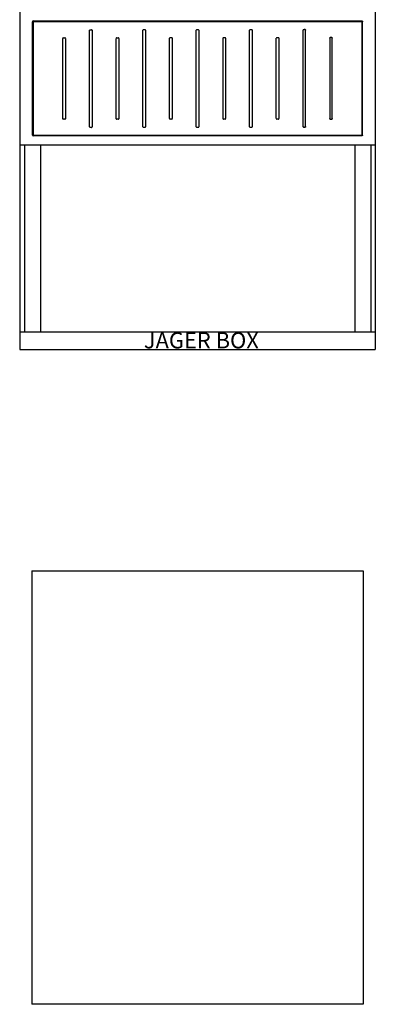
# Model space of a CAD drawing. Extents: x -2553 to 16903, y -23821 to -11697.
# Drawn here: x 6399 to 7064, y -21930 to -20089 of the extents above; entities that cross this region are included whole.
import ezdxf

# ---------------------------------------------------------------- set-up
doc = ezdxf.new("R2010")
doc.units = 0
for name, color, linetype in [('Alaplap', 6, 'CONTINUOUS'), ('Doboz', 7, 'CONTINUOUS'), ('Méret', 3, 'CONTINUOUS')]:
    doc.layers.add(name, color=color, linetype=linetype)
doc.styles.add('ROMANS', font='romans.shx', dxfattribs={"width": 0.8, "oblique": 15})

# ---------------------------------------------------------------- blocks, each defined once
blk = doc.blocks.new('PSZ 66')
at = {"layer": 'Alaplap'}
for p, q in [((2659.2, -9216.8), (3279.2, -9216.8)), ((2659.2, -9216.8), (2659.2, -10026.8)), ((3279.2, -9216.8), (3279.2, -10026.8)), ((3279.2, -10026.8), (2659.2, -10026.8))]:
    blk.add_line(p, q, dxfattribs=at)
blk = doc.blocks.new('PVT-K-L 66X90')
at = {"layer": 'Doboz', "color": 7, "linetype": 'Continuous', "lineweight": -3}
for p, q in [((9724.3, -9292.2), (9724.3, -10178.1)), ((10389.3, -9292.2), (10389.3, -10178.1)), ((9748.1, -9777.7), (9748.1, -9565.8)), ((9749.5, -9564.3), (10364.1, -9564.3)), ((9749.5, -9566.3), (9749.5, -9777.2)), ((10363.7, -9565.8), (9750, -9565.8)), ((10364.1, -9566.3), (10364.1, -9777.2)), ((10365.6, -9777.7), (10365.6, -9565.8)), ((9855, -9762.4), (9855, -9581.8)), ((9855.8, -9580.7), (9858.9, -9580.7)), ((9859.7, -9581.8), (9859.7, -9762.4)), ((9954.7, -9762.2), (9954.7, -9581.6)), ((9955.5, -9580.5), (9958.6, -9580.5)), ((9959.4, -9581.6), (9959.4, -9762.2)), ((10054.5, -9762.2), (10054.5, -9581.6)), ((10055.3, -9580.5), (10058.4, -9580.5)), ((10059.2, -9581.6), (10059.2, -9762.2)), ((10154.2, -9762.2), (10154.2, -9581.6)), ((10155, -9580.5), (10158.1, -9580.5)), ((10158.9, -9581.6), (10158.9, -9762.2)), ((10254.2, -9761.9), (10254.2, -9581.6)), ((10255, -9580.5), (10256.5, -9580.5)), ((10257.9, -9580.5), (10256.5, -9580.5)), ((10258.7, -9761.9), (10258.7, -9581.6)), ((9805, -9747), (9805, -9596.8)), ((9805.8, -9595.7), (9808.9, -9595.7)), ((9809.7, -9596.8), (9809.7, -9747)), ((9905, -9747), (9905, -9596.8)), ((9905.8, -9595.7), (9908.9, -9595.7)), ((9909.7, -9596.8), (9909.7, -9747)), ((10004.7, -9746.9), (10004.7, -9596.6)), ((10005.5, -9595.5), (10008.6, -9595.5)), ((10009.4, -9596.6), (10009.4, -9746.9)), ((10104.5, -9746.9), (10104.5, -9596.6)), ((10105.3, -9595.5), (10108.4, -9595.5)), ((10109.2, -9596.6), (10109.2, -9746.9)), ((10204.2, -9746.9), (10204.2, -9596.6)), ((10205, -9595.5), (10208.1, -9595.5)), ((10208.9, -9596.6), (10208.9, -9746.9)), ((10304, -9596.6), (10304, -9746.9)), ((10307.9, -9595.5), (10304.8, -9595.5)), ((10308.7, -9746.9), (10308.7, -9596.6)), ((9808.9, -9748.1), (9805.8, -9748.1)), ((9908.9, -9748.1), (9905.8, -9748.1)), ((10008.6, -9747.9), (10005.5, -9747.9)), ((10108.4, -9747.9), (10105.3, -9747.9)), ((10208.1, -9747.9), (10205, -9747.9)), ((10304.8, -9747.9), (10307.9, -9747.9)), ((9858.6, -9763.4), (9856, -9763.4)), ((9958.4, -9763.2), (9955.8, -9763.2)), ((10058.1, -9763.2), (10055.5, -9763.2)), ((10157.9, -9763.2), (10155.3, -9763.2)), ((10256.5, -9762.9), (10255, -9762.9)), ((10256.5, -9762.9), (10257.9, -9762.9)), ((10364.1, -9779.1), (9749.5, -9779.1)), ((9750, -9777.7), (10363.7, -9777.7)), ((9724.3, -9796.1), (10389.3, -9796.1)), ((9733, -9796.1), (9733, -10145.1)), ((9763, -9796.1), (9763, -10145.1)), ((10350.7, -9796.1), (10350.7, -10145.1)), ((10380.7, -9796.1), (10380.7, -10145.1)), ((9724.3, -10145.1), (10389.3, -10145.1)), ((9724.3, -10178.1), (10389.3, -10178.1))]:
    blk.add_line(p, q, dxfattribs=at)
for centre, major_axis, ratio, start_param, end_param in [((9749.6, -9565.9), (1.13, -1.13), 0.935113, 2.389713, 3.893472), ((9750, -9566.3), (0.378, -0.378), 0.935113, 2.389713, 3.893472), ((9856, -9582.1), (0.5, -1.37), 0.684791, 2.897326, 4.223856), ((9858.6, -9582.1), (0.5, 1.37), 0.684791, 5.200922, 6.527452), ((9955.8, -9581.9), (0.5, -1.37), 0.684791, 2.897326, 4.223856), ((9958.4, -9581.9), (0.5, 1.37), 0.684791, 5.200922, 6.527452), ((10055.5, -9581.9), (0.5, -1.37), 0.684791, 2.897326, 4.223856), ((10058.1, -9581.9), (0.5, 1.37), 0.684791, 5.200922, 6.527452), ((10155.3, -9581.9), (0.5, -1.37), 0.684791, 2.897326, 4.223856), ((10157.9, -9581.9), (0.5, 1.37), 0.684791, 5.200922, 6.527452), ((10255.3, -9581.9), (0.5, -1.37), 0.684791, 2.897326, 4.223856), ((9806, -9597.1), (0.5, -1.37), 0.684791, 2.897326, 4.223856), ((9808.6, -9597.1), (0.5, 1.37), 0.684791, 5.200922, 6.527452), ((9906, -9597.1), (0.5, -1.37), 0.684791, 2.897326, 4.223856), ((9908.6, -9597.1), (0.5, 1.37), 0.684791, 5.200922, 6.527452), ((10005.8, -9596.9), (0.5, -1.37), 0.684791, 2.897326, 4.223856), ((10008.4, -9596.9), (0.5, 1.37), 0.684791, 5.200922, 6.527452), ((10105.5, -9596.9), (0.5, -1.37), 0.684791, 2.897326, 4.223856), ((10108.1, -9596.9), (0.5, 1.37), 0.684791, 5.200922, 6.527452), ((10205.3, -9596.9), (0.5, -1.37), 0.684791, 2.897326, 4.223856), ((10207.9, -9596.9), (0.5, 1.37), 0.684791, 5.200922, 6.527452), ((9806, -9746.7), (0.5, 1.37), 0.684791, 2.05933, 3.385859), ((9808.6, -9746.7), (0.5, -1.37), 0.684791, 6.038919, 7.365448), ((9906, -9746.7), (0.5, 1.37), 0.684791, 2.05933, 3.385859), ((9908.6, -9746.7), (0.5, -1.37), 0.684791, 6.038919, 7.365448), ((10005.8, -9746.5), (0.5, 1.37), 0.684791, 2.05933, 3.385859), ((10008.4, -9746.5), (0.5, -1.37), 0.684791, 6.038919, 7.365448), ((10105.5, -9746.5), (0.5, 1.37), 0.684791, 2.05933, 3.385859), ((10108.1, -9746.5), (0.5, -1.37), 0.684791, 6.038919, 7.365448), ((10205.3, -9746.5), (0.5, 1.37), 0.684791, 2.05933, 3.385859), ((10207.9, -9746.5), (0.5, -1.37), 0.684791, 6.038919, 7.365448), ((9856, -9762.4), (-1.06, 0), 0.939693, 0, 1.570796), ((9858.6, -9762.4), (-1.06, 0), 0.939693, 1.570796, 3.141593), ((9955.8, -9762.2), (-1.06, 0), 0.939693, 0, 1.570796), ((9958.4, -9762.2), (-1.06, 0), 0.939693, 1.570796, 3.141593), ((10055.5, -9762.2), (-1.06, 0), 0.939693, 0, 1.570796), ((10058.1, -9762.2), (-1.06, 0), 0.939693, 1.570796, 3.141593), ((10155.3, -9762.2), (-1.06, 0), 0.939693, 0, 1.570796), ((10157.9, -9762.2), (-1.06, 0), 0.939693, 1.570796, 3.141593), ((10255.3, -9761.5), (0.5, 1.37), 0.684791, 2.05933, 3.385859), ((9749.6, -9777.5), (1.13, 1.13), 0.935113, 2.389713, 3.893472)]:
    blk.add_ellipse(centre, major_axis=major_axis, ratio=ratio, start_param=start_param, end_param=end_param, dxfattribs=at)
at = {"layer": 'Doboz', "color": 7, "linetype": 'Continuous', "lineweight": -3, "extrusion": (0, 0, -1)}
for centre, major_axis, ratio, start_param, end_param in [((10363.6, -9566.3), (-0.378, -0.378), 0.935113, 2.389713, 3.893472), ((10364, -9565.9), (-1.13, -1.13), 0.935113, 2.389713, 3.893472), ((10257.6, -9581.9), (-0.5, -1.37), 0.684791, 2.897326, 4.223856), ((10305, -9596.9), (-0.5, 1.37), 0.684791, 5.200922, 6.527452), ((10307.6, -9596.9), (-0.5, -1.37), 0.684791, 2.897326, 4.223856), ((10305, -9746.5), (-0.5, -1.37), 0.684791, 6.038919, 7.365448), ((10307.6, -9746.5), (-0.5, 1.37), 0.684791, 2.05933, 3.385859), ((10257.6, -9761.5), (-0.5, 1.37), 0.684791, 2.05933, 3.385859), ((10364, -9777.5), (-1.13, 1.13), 0.935113, 2.389713, 3.893472)]:
    blk.add_ellipse(centre, major_axis=major_axis, ratio=ratio, start_param=start_param, end_param=end_param, dxfattribs=at)
at = {"layer": 'Doboz', "color": 7, "linetype": 'Continuous', "lineweight": -3, "insert": (9956.5, -10146.3), "char_height": 30, "width": 232.871, "attachment_point": 1, "style": 'ROMANS'}
blk.add_mtext('{\\fRomantic|b0|i0|c2|p2;JAGER BOX}', dxfattribs=at)

msp = doc.modelspace()

# ---------------------------------------------------------------- block references
at = {"layer": 'Méret'}
for name, p in [('PVT-K-L 66X90', (-3325.2, -10527.3)), ('PSZ 66', (3762.4, -11902.8))]:
    msp.add_blockref(name, p, dxfattribs=at)

doc.saveas('drawing.dxf')
